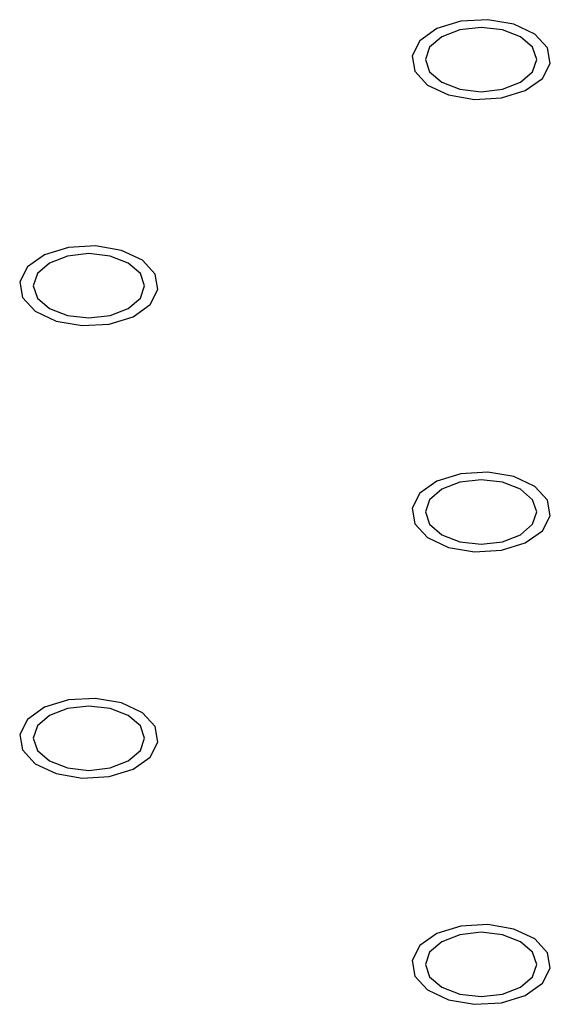
# Model space of a CAD drawing. Units: millimetres. Extents: x 5 to 289, y 4 to 204.
# Drawn here: x 196 to 199, y 162 to 169 of the extents above; entities that cross this region are included whole.
import ezdxf

# ---------------------------------------------------------------- set-up
doc = ezdxf.new("R2010")
doc.units = ezdxf.units.MM

msp = doc.modelspace()

# ---------------------------------------------------------------- linework, layer by layer
at = {"color": 7, "linetype": 'Continuous', "flags": 128}
for points in [[(199.2609, 168.308), (199.3159, 168.4135), (199.2967, 168.5231), (199.2064, 168.6202), (199.0586, 168.6899), (198.8758, 168.7217), (198.6858, 168.7106), (198.5177, 168.6585), (198.3969, 168.5731), (198.3419, 168.4676), (198.361, 168.358), (198.4514, 168.2609), (198.5992, 168.1912), (198.782, 168.1594), (198.9719, 168.1705), (199.1401, 168.2226), (199.2609, 168.308)], [(199.2609, 168.308), (199.3159, 168.4135), (199.2967, 168.5231), (199.2064, 168.6202), (199.0586, 168.6899), (198.8758, 168.7217), (198.6858, 168.7106), (198.5177, 168.6585), (198.3969, 168.5731), (198.3419, 168.4676), (198.361, 168.358), (198.4514, 168.2609), (198.5992, 168.1912), (198.782, 168.1594), (198.9719, 168.1705), (199.1401, 168.2226), (199.2609, 168.308)], [(199.2609, 168.308), (199.3159, 168.4135), (199.2967, 168.5231), (199.2064, 168.6202), (199.0586, 168.6899), (198.8758, 168.7217), (198.6858, 168.7106), (198.5177, 168.6585), (198.3969, 168.5731), (198.3419, 168.4676), (198.361, 168.358), (198.4514, 168.2609), (198.5992, 168.1912), (198.782, 168.1594), (198.9719, 168.1705), (199.1401, 168.2226), (199.2609, 168.308)], [(199.2609, 168.308), (199.3159, 168.4135), (199.2967, 168.5231), (199.2064, 168.6202), (199.0586, 168.6899), (198.8758, 168.7217), (198.6858, 168.7106), (198.5177, 168.6585), (198.3969, 168.5731), (198.3419, 168.4676), (198.361, 168.358), (198.4514, 168.2609), (198.5992, 168.1912), (198.782, 168.1594), (198.9719, 168.1705), (199.1401, 168.2226), (199.2609, 168.308)], [(199.2609, 168.308), (199.3159, 168.4135), (199.2967, 168.5231), (199.2064, 168.6202), (199.0586, 168.6899), (198.8758, 168.7217), (198.6858, 168.7106), (198.5177, 168.6585), (198.3969, 168.5731), (198.3419, 168.4676), (198.361, 168.358), (198.4514, 168.2609), (198.5992, 168.1912), (198.782, 168.1594), (198.9719, 168.1705), (199.1401, 168.2226), (199.2609, 168.308)], [(199.2609, 168.308), (199.3159, 168.4135), (199.2967, 168.5231), (199.2064, 168.6202), (199.0586, 168.6899), (198.8758, 168.7217), (198.6858, 168.7106), (198.5177, 168.6585), (198.3969, 168.5731), (198.3419, 168.4676), (198.361, 168.358), (198.4514, 168.2609), (198.5992, 168.1912), (198.782, 168.1594), (198.9719, 168.1705), (199.1401, 168.2226), (199.2609, 168.308)], [(199.2609, 168.308), (199.3159, 168.4135), (199.2967, 168.5231), (199.2064, 168.6202), (199.0586, 168.6899), (198.8758, 168.7217), (198.6858, 168.7106), (198.5177, 168.6585), (198.3969, 168.5731), (198.3419, 168.4676), (198.361, 168.358), (198.4514, 168.2609), (198.5992, 168.1912), (198.782, 168.1594), (198.9719, 168.1705), (199.1401, 168.2226), (199.2609, 168.308)], [(199.2609, 168.308), (199.3159, 168.4135), (199.2967, 168.5231), (199.2064, 168.6202), (199.0586, 168.6899), (198.8758, 168.7217), (198.6858, 168.7106), (198.5177, 168.6585), (198.3969, 168.5731), (198.3419, 168.4676), (198.361, 168.358), (198.4514, 168.2609), (198.5992, 168.1912), (198.782, 168.1594), (198.9719, 168.1705), (199.1401, 168.2226), (199.2609, 168.308)], [(199.2609, 168.308), (199.3159, 168.4135), (199.2967, 168.5231), (199.2064, 168.6202), (199.0586, 168.6899), (198.8758, 168.7217), (198.6858, 168.7106), (198.5177, 168.6585), (198.3969, 168.5731), (198.3419, 168.4676), (198.361, 168.358), (198.4514, 168.2609), (198.5992, 168.1912), (198.782, 168.1594), (198.9719, 168.1705), (199.1401, 168.2226), (199.2609, 168.308)], [(199.2609, 168.308), (199.3159, 168.4135), (199.2967, 168.5231), (199.2064, 168.6202), (199.0586, 168.6899), (198.8758, 168.7217), (198.6858, 168.7106), (198.5177, 168.6585), (198.3969, 168.5731), (198.3419, 168.4676), (198.361, 168.358), (198.4514, 168.2609), (198.5992, 168.1912), (198.782, 168.1594), (198.9719, 168.1705), (199.1401, 168.2226), (199.2609, 168.308)], [(199.2609, 168.308), (199.3159, 168.4135), (199.2967, 168.5231), (199.2064, 168.6202), (199.0586, 168.6899), (198.8758, 168.7217), (198.6858, 168.7106), (198.5177, 168.6585), (198.3969, 168.5731), (198.3419, 168.4676), (198.361, 168.358), (198.4514, 168.2609), (198.5992, 168.1912), (198.782, 168.1594), (198.9719, 168.1705), (199.1401, 168.2226), (199.2609, 168.308)], [(199.2609, 168.308), (199.3159, 168.4135), (199.2967, 168.5231), (199.2064, 168.6202), (199.0586, 168.6899), (198.8758, 168.7217), (198.6858, 168.7106), (198.5177, 168.6585), (198.3969, 168.5731), (198.3419, 168.4676), (198.361, 168.358), (198.4514, 168.2609), (198.5992, 168.1912), (198.782, 168.1594), (198.9719, 168.1705), (199.1401, 168.2226), (199.2609, 168.308)], [(199.2609, 168.308), (199.3159, 168.4135), (199.2967, 168.5231), (199.2064, 168.6202), (199.0586, 168.6899), (198.8758, 168.7217), (198.6858, 168.7106), (198.5177, 168.6585), (198.3969, 168.5731), (198.3419, 168.4676), (198.361, 168.358), (198.4514, 168.2609), (198.5992, 168.1912), (198.782, 168.1594), (198.9719, 168.1705), (199.1401, 168.2226), (199.2609, 168.308)], [(199.2609, 168.308), (199.3159, 168.4135), (199.2967, 168.5231), (199.2064, 168.6202), (199.0586, 168.6899), (198.8758, 168.7217), (198.6858, 168.7106), (198.5177, 168.6585), (198.3969, 168.5731), (198.3419, 168.4676), (198.361, 168.358), (198.4514, 168.2609), (198.5992, 168.1912), (198.782, 168.1594), (198.9719, 168.1705), (199.1401, 168.2226), (199.2609, 168.308)], [(199.2609, 168.308), (199.3159, 168.4135), (199.2967, 168.5231), (199.2064, 168.6202), (199.0586, 168.6899), (198.8758, 168.7217), (198.6858, 168.7106), (198.5177, 168.6585), (198.3969, 168.5731), (198.3419, 168.4676), (198.361, 168.358), (198.4514, 168.2609), (198.5992, 168.1912), (198.782, 168.1594), (198.9719, 168.1705), (199.1401, 168.2226), (199.2609, 168.308)], [(199.2609, 168.308), (199.3159, 168.4135), (199.2967, 168.5231), (199.2064, 168.6202), (199.0586, 168.6899), (198.8758, 168.7217), (198.6858, 168.7106), (198.5177, 168.6585), (198.3969, 168.5731), (198.3419, 168.4676), (198.361, 168.358), (198.4514, 168.2609), (198.5992, 168.1912), (198.782, 168.1594), (198.9719, 168.1705), (199.1401, 168.2226), (199.2609, 168.308)], [(196.4977, 166.7128), (196.5527, 166.8183), (196.5336, 166.928), (196.4432, 167.0251), (196.2954, 167.0948), (196.1126, 167.1265), (195.9227, 167.1155), (195.7545, 167.0633), (195.6338, 166.978), (195.5788, 166.8725), (195.5979, 166.7628), (195.6882, 166.6658), (195.836, 166.596), (196.0188, 166.5643), (196.2088, 166.5753), (196.3769, 166.6275), (196.4977, 166.7128)], [(196.4977, 166.7128), (196.5527, 166.8183), (196.5336, 166.928), (196.4432, 167.0251), (196.2954, 167.0948), (196.1126, 167.1265), (195.9227, 167.1155), (195.7545, 167.0633), (195.6338, 166.978), (195.5788, 166.8725), (195.5979, 166.7628), (195.6882, 166.6658), (195.836, 166.596), (196.0188, 166.5643), (196.2088, 166.5753), (196.3769, 166.6275), (196.4977, 166.7128)], [(196.4977, 166.7128), (196.5527, 166.8183), (196.5336, 166.928), (196.4432, 167.0251), (196.2954, 167.0948), (196.1126, 167.1265), (195.9227, 167.1155), (195.7545, 167.0633), (195.6338, 166.978), (195.5788, 166.8725), (195.5979, 166.7628), (195.6882, 166.6658), (195.836, 166.596), (196.0188, 166.5643), (196.2088, 166.5753), (196.3769, 166.6275), (196.4977, 166.7128)], [(196.4977, 166.7128), (196.5527, 166.8183), (196.5336, 166.928), (196.4432, 167.0251), (196.2954, 167.0948), (196.1126, 167.1265), (195.9227, 167.1155), (195.7545, 167.0633), (195.6338, 166.978), (195.5788, 166.8725), (195.5979, 166.7628), (195.6882, 166.6658), (195.836, 166.596), (196.0188, 166.5643), (196.2088, 166.5753), (196.3769, 166.6275), (196.4977, 166.7128)], [(196.4977, 166.7128), (196.5527, 166.8183), (196.5336, 166.928), (196.4432, 167.0251), (196.2954, 167.0948), (196.1126, 167.1265), (195.9227, 167.1155), (195.7545, 167.0633), (195.6338, 166.978), (195.5788, 166.8725), (195.5979, 166.7628), (195.6882, 166.6658), (195.836, 166.596), (196.0188, 166.5643), (196.2088, 166.5753), (196.3769, 166.6275), (196.4977, 166.7128)], [(196.4977, 166.7128), (196.5527, 166.8183), (196.5336, 166.928), (196.4432, 167.0251), (196.2954, 167.0948), (196.1126, 167.1265), (195.9227, 167.1155), (195.7545, 167.0633), (195.6338, 166.978), (195.5788, 166.8725), (195.5979, 166.7628), (195.6882, 166.6658), (195.836, 166.596), (196.0188, 166.5643), (196.2088, 166.5753), (196.3769, 166.6275), (196.4977, 166.7128)], [(196.4977, 166.7128), (196.5527, 166.8183), (196.5336, 166.928), (196.4432, 167.0251), (196.2954, 167.0948), (196.1126, 167.1265), (195.9227, 167.1155), (195.7545, 167.0633), (195.6338, 166.978), (195.5788, 166.8725), (195.5979, 166.7628), (195.6882, 166.6658), (195.836, 166.596), (196.0188, 166.5643), (196.2088, 166.5753), (196.3769, 166.6275), (196.4977, 166.7128)], [(196.4977, 166.7128), (196.5527, 166.8183), (196.5336, 166.928), (196.4432, 167.0251), (196.2954, 167.0948), (196.1126, 167.1265), (195.9227, 167.1155), (195.7545, 167.0633), (195.6338, 166.978), (195.5788, 166.8725), (195.5979, 166.7628), (195.6882, 166.6658), (195.836, 166.596), (196.0188, 166.5643), (196.2088, 166.5753), (196.3769, 166.6275), (196.4977, 166.7128)], [(196.4977, 166.7128), (196.5527, 166.8183), (196.5336, 166.928), (196.4432, 167.0251), (196.2954, 167.0948), (196.1126, 167.1265), (195.9227, 167.1155), (195.7545, 167.0633), (195.6338, 166.978), (195.5788, 166.8725), (195.5979, 166.7628), (195.6882, 166.6658), (195.836, 166.596), (196.0188, 166.5643), (196.2088, 166.5753), (196.3769, 166.6275), (196.4977, 166.7128)], [(196.4977, 166.7128), (196.5527, 166.8183), (196.5336, 166.928), (196.4432, 167.0251), (196.2954, 167.0948), (196.1126, 167.1265), (195.9227, 167.1155), (195.7545, 167.0633), (195.6338, 166.978), (195.5788, 166.8725), (195.5979, 166.7628), (195.6882, 166.6658), (195.836, 166.596), (196.0188, 166.5643), (196.2088, 166.5753), (196.3769, 166.6275), (196.4977, 166.7128)], [(196.4977, 166.7128), (196.5527, 166.8183), (196.5336, 166.928), (196.4432, 167.0251), (196.2954, 167.0948), (196.1126, 167.1265), (195.9227, 167.1155), (195.7545, 167.0633), (195.6338, 166.978), (195.5788, 166.8725), (195.5979, 166.7628), (195.6882, 166.6658), (195.836, 166.596), (196.0188, 166.5643), (196.2088, 166.5753), (196.3769, 166.6275), (196.4977, 166.7128)], [(196.4977, 166.7128), (196.5527, 166.8183), (196.5336, 166.928), (196.4432, 167.0251), (196.2954, 167.0948), (196.1126, 167.1265), (195.9227, 167.1155), (195.7545, 167.0633), (195.6338, 166.978), (195.5788, 166.8725), (195.5979, 166.7628), (195.6882, 166.6658), (195.836, 166.596), (196.0188, 166.5643), (196.2088, 166.5753), (196.3769, 166.6275), (196.4977, 166.7128)], [(196.4977, 166.7128), (196.5527, 166.8183), (196.5336, 166.928), (196.4432, 167.0251), (196.2954, 167.0948), (196.1126, 167.1265), (195.9227, 167.1155), (195.7545, 167.0633), (195.6338, 166.978), (195.5788, 166.8725), (195.5979, 166.7628), (195.6882, 166.6658), (195.836, 166.596), (196.0188, 166.5643), (196.2088, 166.5753), (196.3769, 166.6275), (196.4977, 166.7128)], [(196.4977, 166.7128), (196.5527, 166.8183), (196.5336, 166.928), (196.4432, 167.0251), (196.2954, 167.0948), (196.1126, 167.1265), (195.9227, 167.1155), (195.7545, 167.0633), (195.6338, 166.978), (195.5788, 166.8725), (195.5979, 166.7628), (195.6882, 166.6658), (195.836, 166.596), (196.0188, 166.5643), (196.2088, 166.5753), (196.3769, 166.6275), (196.4977, 166.7128)], [(196.4977, 166.7128), (196.5527, 166.8183), (196.5336, 166.928), (196.4432, 167.0251), (196.2954, 167.0948), (196.1126, 167.1265), (195.9227, 167.1155), (195.7545, 167.0633), (195.6338, 166.978), (195.5788, 166.8725), (195.5979, 166.7628), (195.6882, 166.6658), (195.836, 166.596), (196.0188, 166.5643), (196.2088, 166.5753), (196.3769, 166.6275), (196.4977, 166.7128)], [(196.4977, 166.7128), (196.5527, 166.8183), (196.5336, 166.928), (196.4432, 167.0251), (196.2954, 167.0948), (196.1126, 167.1265), (195.9227, 167.1155), (195.7545, 167.0633), (195.6338, 166.978), (195.5788, 166.8725), (195.5979, 166.7628), (195.6882, 166.6658), (195.836, 166.596), (196.0188, 166.5643), (196.2088, 166.5753), (196.3769, 166.6275), (196.4977, 166.7128)], [(196.4977, 166.7128), (196.5527, 166.8183), (196.5336, 166.928), (196.4432, 167.0251), (196.2954, 167.0948), (196.1126, 167.1265), (195.9227, 167.1155), (195.7545, 167.0633), (195.6338, 166.978), (195.5788, 166.8725), (195.5979, 166.7628), (195.6882, 166.6658), (195.836, 166.596), (196.0188, 166.5643), (196.2088, 166.5753), (196.3769, 166.6275), (196.4977, 166.7128)], [(196.4977, 166.7128), (196.5527, 166.8183), (196.5336, 166.928), (196.4432, 167.0251), (196.2954, 167.0948), (196.1126, 167.1265), (195.9227, 167.1155), (195.7545, 167.0633), (195.6338, 166.978), (195.5788, 166.8725), (195.5979, 166.7628), (195.6882, 166.6658), (195.836, 166.596), (196.0188, 166.5643), (196.2088, 166.5753), (196.3769, 166.6275), (196.4977, 166.7128)], [(199.2609, 165.1177), (199.3159, 165.2232), (199.2967, 165.3328), (199.2064, 165.4299), (199.0586, 165.4996), (198.8758, 165.5314), (198.6858, 165.5204), (198.5177, 165.4682), (198.3969, 165.3829), (198.3419, 165.2773), (198.361, 165.1677), (198.4514, 165.0706), (198.5992, 165.0009), (198.782, 164.9691), (198.9719, 164.9802), (199.1401, 165.0323), (199.2609, 165.1177)], [(199.2609, 165.1177), (199.3159, 165.2232), (199.2967, 165.3328), (199.2064, 165.4299), (199.0586, 165.4996), (198.8758, 165.5314), (198.6858, 165.5204), (198.5177, 165.4682), (198.3969, 165.3829), (198.3419, 165.2773), (198.361, 165.1677), (198.4514, 165.0706), (198.5992, 165.0009), (198.782, 164.9691), (198.9719, 164.9802), (199.1401, 165.0323), (199.2609, 165.1177)], [(199.2609, 165.1177), (199.3159, 165.2232), (199.2967, 165.3328), (199.2064, 165.4299), (199.0586, 165.4996), (198.8758, 165.5314), (198.6858, 165.5204), (198.5177, 165.4682), (198.3969, 165.3829), (198.3419, 165.2773), (198.361, 165.1677), (198.4514, 165.0706), (198.5992, 165.0009), (198.782, 164.9691), (198.9719, 164.9802), (199.1401, 165.0323), (199.2609, 165.1177)], [(199.2609, 165.1177), (199.3159, 165.2232), (199.2967, 165.3328), (199.2064, 165.4299), (199.0586, 165.4996), (198.8758, 165.5314), (198.6858, 165.5204), (198.5177, 165.4682), (198.3969, 165.3829), (198.3419, 165.2773), (198.361, 165.1677), (198.4514, 165.0706), (198.5992, 165.0009), (198.782, 164.9691), (198.9719, 164.9802), (199.1401, 165.0323), (199.2609, 165.1177)], [(199.2609, 165.1177), (199.3159, 165.2232), (199.2967, 165.3328), (199.2064, 165.4299), (199.0586, 165.4996), (198.8758, 165.5314), (198.6858, 165.5204), (198.5177, 165.4682), (198.3969, 165.3829), (198.3419, 165.2773), (198.361, 165.1677), (198.4514, 165.0706), (198.5992, 165.0009), (198.782, 164.9691), (198.9719, 164.9802), (199.1401, 165.0323), (199.2609, 165.1177)], [(199.2609, 165.1177), (199.3159, 165.2232), (199.2967, 165.3328), (199.2064, 165.4299), (199.0586, 165.4996), (198.8758, 165.5314), (198.6858, 165.5204), (198.5177, 165.4682), (198.3969, 165.3829), (198.3419, 165.2773), (198.361, 165.1677), (198.4514, 165.0706), (198.5992, 165.0009), (198.782, 164.9691), (198.9719, 164.9802), (199.1401, 165.0323), (199.2609, 165.1177)], [(199.2609, 165.1177), (199.3159, 165.2232), (199.2967, 165.3328), (199.2064, 165.4299), (199.0586, 165.4996), (198.8758, 165.5314), (198.6858, 165.5204), (198.5177, 165.4682), (198.3969, 165.3829), (198.3419, 165.2773), (198.361, 165.1677), (198.4514, 165.0706), (198.5992, 165.0009), (198.782, 164.9691), (198.9719, 164.9802), (199.1401, 165.0323), (199.2609, 165.1177)], [(199.2609, 165.1177), (199.3159, 165.2232), (199.2967, 165.3328), (199.2064, 165.4299), (199.0586, 165.4996), (198.8758, 165.5314), (198.6858, 165.5204), (198.5177, 165.4682), (198.3969, 165.3829), (198.3419, 165.2773), (198.361, 165.1677), (198.4514, 165.0706), (198.5992, 165.0009), (198.782, 164.9691), (198.9719, 164.9802), (199.1401, 165.0323), (199.2609, 165.1177)], [(199.2609, 165.1177), (199.3159, 165.2232), (199.2967, 165.3328), (199.2064, 165.4299), (199.0586, 165.4996), (198.8758, 165.5314), (198.6858, 165.5204), (198.5177, 165.4682), (198.3969, 165.3829), (198.3419, 165.2773), (198.361, 165.1677), (198.4514, 165.0706), (198.5992, 165.0009), (198.782, 164.9691), (198.9719, 164.9802), (199.1401, 165.0323), (199.2609, 165.1177)], [(199.2609, 165.1177), (199.3159, 165.2232), (199.2967, 165.3328), (199.2064, 165.4299), (199.0586, 165.4996), (198.8758, 165.5314), (198.6858, 165.5204), (198.5177, 165.4682), (198.3969, 165.3829), (198.3419, 165.2773), (198.361, 165.1677), (198.4514, 165.0706), (198.5992, 165.0009), (198.782, 164.9691), (198.9719, 164.9802), (199.1401, 165.0323), (199.2609, 165.1177)], [(199.2609, 165.1177), (199.3159, 165.2232), (199.2967, 165.3328), (199.2064, 165.4299), (199.0586, 165.4996), (198.8758, 165.5314), (198.6858, 165.5204), (198.5177, 165.4682), (198.3969, 165.3829), (198.3419, 165.2773), (198.361, 165.1677), (198.4514, 165.0706), (198.5992, 165.0009), (198.782, 164.9691), (198.9719, 164.9802), (199.1401, 165.0323), (199.2609, 165.1177)], [(199.2609, 165.1177), (199.3159, 165.2232), (199.2967, 165.3328), (199.2064, 165.4299), (199.0586, 165.4996), (198.8758, 165.5314), (198.6858, 165.5204), (198.5177, 165.4682), (198.3969, 165.3829), (198.3419, 165.2773), (198.361, 165.1677), (198.4514, 165.0706), (198.5992, 165.0009), (198.782, 164.9691), (198.9719, 164.9802), (199.1401, 165.0323), (199.2609, 165.1177)], [(199.2609, 165.1177), (199.3159, 165.2232), (199.2967, 165.3328), (199.2064, 165.4299), (199.0586, 165.4996), (198.8758, 165.5314), (198.6858, 165.5204), (198.5177, 165.4682), (198.3969, 165.3829), (198.3419, 165.2773), (198.361, 165.1677), (198.4514, 165.0706), (198.5992, 165.0009), (198.782, 164.9691), (198.9719, 164.9802), (199.1401, 165.0323), (199.2609, 165.1177)], [(199.2609, 165.1177), (199.3159, 165.2232), (199.2967, 165.3328), (199.2064, 165.4299), (199.0586, 165.4996), (198.8758, 165.5314), (198.6858, 165.5204), (198.5177, 165.4682), (198.3969, 165.3829), (198.3419, 165.2773), (198.361, 165.1677), (198.4514, 165.0706), (198.5992, 165.0009), (198.782, 164.9691), (198.9719, 164.9802), (199.1401, 165.0323), (199.2609, 165.1177)], [(199.2609, 165.1177), (199.3159, 165.2232), (199.2967, 165.3328), (199.2064, 165.4299), (199.0586, 165.4996), (198.8758, 165.5314), (198.6858, 165.5204), (198.5177, 165.4682), (198.3969, 165.3829), (198.3419, 165.2773), (198.361, 165.1677), (198.4514, 165.0706), (198.5992, 165.0009), (198.782, 164.9691), (198.9719, 164.9802), (199.1401, 165.0323), (199.2609, 165.1177)], [(199.2609, 165.1177), (199.3159, 165.2232), (199.2967, 165.3328), (199.2064, 165.4299), (199.0586, 165.4996), (198.8758, 165.5314), (198.6858, 165.5204), (198.5177, 165.4682), (198.3969, 165.3829), (198.3419, 165.2773), (198.361, 165.1677), (198.4514, 165.0706), (198.5992, 165.0009), (198.782, 164.9691), (198.9719, 164.9802), (199.1401, 165.0323), (199.2609, 165.1177)], [(199.2609, 165.1177), (199.3159, 165.2232), (199.2967, 165.3328), (199.2064, 165.4299), (199.0586, 165.4996), (198.8758, 165.5314), (198.6858, 165.5204), (198.5177, 165.4682), (198.3969, 165.3829), (198.3419, 165.2773), (198.361, 165.1677), (198.4514, 165.0706), (198.5992, 165.0009), (198.782, 164.9691), (198.9719, 164.9802), (199.1401, 165.0323), (199.2609, 165.1177)], [(199.2609, 165.1177), (199.3159, 165.2232), (199.2967, 165.3328), (199.2064, 165.4299), (199.0586, 165.4996), (198.8758, 165.5314), (198.6858, 165.5204), (198.5177, 165.4682), (198.3969, 165.3829), (198.3419, 165.2773), (198.361, 165.1677), (198.4514, 165.0706), (198.5992, 165.0009), (198.782, 164.9691), (198.9719, 164.9802), (199.1401, 165.0323), (199.2609, 165.1177)], [(199.2609, 165.1177), (199.3159, 165.2232), (199.2967, 165.3328), (199.2064, 165.4299), (199.0586, 165.4996), (198.8758, 165.5314), (198.6858, 165.5204), (198.5177, 165.4682), (198.3969, 165.3829), (198.3419, 165.2773), (198.361, 165.1677), (198.4514, 165.0706), (198.5992, 165.0009), (198.782, 164.9691), (198.9719, 164.9802), (199.1401, 165.0323), (199.2609, 165.1177)], [(199.2609, 165.1177), (199.3159, 165.2232), (199.2967, 165.3328), (199.2064, 165.4299), (199.0586, 165.4996), (198.8758, 165.5314), (198.6858, 165.5204), (198.5177, 165.4682), (198.3969, 165.3829), (198.3419, 165.2773), (198.361, 165.1677), (198.4514, 165.0706), (198.5992, 165.0009), (198.782, 164.9691), (198.9719, 164.9802), (199.1401, 165.0323), (199.2609, 165.1177)], [(199.2609, 165.1177), (199.3159, 165.2232), (199.2967, 165.3328), (199.2064, 165.4299), (199.0586, 165.4996), (198.8758, 165.5314), (198.6858, 165.5204), (198.5177, 165.4682), (198.3969, 165.3829), (198.3419, 165.2773), (198.361, 165.1677), (198.4514, 165.0706), (198.5992, 165.0009), (198.782, 164.9691), (198.9719, 164.9802), (199.1401, 165.0323), (199.2609, 165.1177)], [(199.2609, 165.1177), (199.3159, 165.2232), (199.2967, 165.3328), (199.2064, 165.4299), (199.0586, 165.4996), (198.8758, 165.5314), (198.6858, 165.5204), (198.5177, 165.4682), (198.3969, 165.3829), (198.3419, 165.2773), (198.361, 165.1677), (198.4514, 165.0706), (198.5992, 165.0009), (198.782, 164.9691), (198.9719, 164.9802), (199.1401, 165.0323), (199.2609, 165.1177)], [(199.2609, 165.1177), (199.3159, 165.2232), (199.2967, 165.3328), (199.2064, 165.4299), (199.0586, 165.4996), (198.8758, 165.5314), (198.6858, 165.5204), (198.5177, 165.4682), (198.3969, 165.3829), (198.3419, 165.2773), (198.361, 165.1677), (198.4514, 165.0706), (198.5992, 165.0009), (198.782, 164.9691), (198.9719, 164.9802), (199.1401, 165.0323), (199.2609, 165.1177)], [(199.2609, 165.1177), (199.3159, 165.2232), (199.2967, 165.3328), (199.2064, 165.4299), (199.0586, 165.4996), (198.8758, 165.5314), (198.6858, 165.5204), (198.5177, 165.4682), (198.3969, 165.3829), (198.3419, 165.2773), (198.361, 165.1677), (198.4514, 165.0706), (198.5992, 165.0009), (198.782, 164.9691), (198.9719, 164.9802), (199.1401, 165.0323), (199.2609, 165.1177)], [(199.2609, 165.1177), (199.3159, 165.2232), (199.2967, 165.3328), (199.2064, 165.4299), (199.0586, 165.4996), (198.8758, 165.5314), (198.6858, 165.5204), (198.5177, 165.4682), (198.3969, 165.3829), (198.3419, 165.2773), (198.361, 165.1677), (198.4514, 165.0706), (198.5992, 165.0009), (198.782, 164.9691), (198.9719, 164.9802), (199.1401, 165.0323), (199.2609, 165.1177)], [(199.2609, 165.1177), (199.3159, 165.2232), (199.2967, 165.3328), (199.2064, 165.4299), (199.0586, 165.4996), (198.8758, 165.5314), (198.6858, 165.5204), (198.5177, 165.4682), (198.3969, 165.3829), (198.3419, 165.2773), (198.361, 165.1677), (198.4514, 165.0706), (198.5992, 165.0009), (198.782, 164.9691), (198.9719, 164.9802), (199.1401, 165.0323), (199.2609, 165.1177)], [(199.2609, 165.1177), (199.3159, 165.2232), (199.2967, 165.3328), (199.2064, 165.4299), (199.0586, 165.4996), (198.8758, 165.5314), (198.6858, 165.5204), (198.5177, 165.4682), (198.3969, 165.3829), (198.3419, 165.2773), (198.361, 165.1677), (198.4514, 165.0706), (198.5992, 165.0009), (198.782, 164.9691), (198.9719, 164.9802), (199.1401, 165.0323), (199.2609, 165.1177)], [(196.4977, 163.5225), (196.5527, 163.6281), (196.5336, 163.7377), (196.4432, 163.8348), (196.2954, 163.9045), (196.1126, 163.9363), (195.9227, 163.9252), (195.7545, 163.8731), (195.6338, 163.7877), (195.5788, 163.6822), (195.5979, 163.5726), (195.6882, 163.4755), (195.836, 163.4058), (196.0188, 163.374), (196.2088, 163.385), (196.3769, 163.4372), (196.4977, 163.5225)], [(196.4977, 163.5225), (196.5527, 163.6281), (196.5336, 163.7377), (196.4432, 163.8348), (196.2954, 163.9045), (196.1126, 163.9363), (195.9227, 163.9252), (195.7545, 163.8731), (195.6338, 163.7877), (195.5788, 163.6822), (195.5979, 163.5726), (195.6882, 163.4755), (195.836, 163.4058), (196.0188, 163.374), (196.2088, 163.385), (196.3769, 163.4372), (196.4977, 163.5225)], [(196.4977, 163.5225), (196.5527, 163.6281), (196.5336, 163.7377), (196.4432, 163.8348), (196.2954, 163.9045), (196.1126, 163.9363), (195.9227, 163.9252), (195.7545, 163.8731), (195.6338, 163.7877), (195.5788, 163.6822), (195.5979, 163.5726), (195.6882, 163.4755), (195.836, 163.4058), (196.0188, 163.374), (196.2088, 163.385), (196.3769, 163.4372), (196.4977, 163.5225)], [(196.4977, 163.5225), (196.5527, 163.6281), (196.5336, 163.7377), (196.4432, 163.8348), (196.2954, 163.9045), (196.1126, 163.9363), (195.9227, 163.9252), (195.7545, 163.8731), (195.6338, 163.7877), (195.5788, 163.6822), (195.5979, 163.5726), (195.6882, 163.4755), (195.836, 163.4058), (196.0188, 163.374), (196.2088, 163.385), (196.3769, 163.4372), (196.4977, 163.5225)], [(196.4977, 163.5225), (196.5527, 163.6281), (196.5336, 163.7377), (196.4432, 163.8348), (196.2954, 163.9045), (196.1126, 163.9363), (195.9227, 163.9252), (195.7545, 163.8731), (195.6338, 163.7877), (195.5788, 163.6822), (195.5979, 163.5726), (195.6882, 163.4755), (195.836, 163.4058), (196.0188, 163.374), (196.2088, 163.385), (196.3769, 163.4372), (196.4977, 163.5225)], [(196.4977, 163.5225), (196.5527, 163.6281), (196.5336, 163.7377), (196.4432, 163.8348), (196.2954, 163.9045), (196.1126, 163.9363), (195.9227, 163.9252), (195.7545, 163.8731), (195.6338, 163.7877), (195.5788, 163.6822), (195.5979, 163.5726), (195.6882, 163.4755), (195.836, 163.4058), (196.0188, 163.374), (196.2088, 163.385), (196.3769, 163.4372), (196.4977, 163.5225)], [(196.4977, 163.5225), (196.5527, 163.6281), (196.5336, 163.7377), (196.4432, 163.8348), (196.2954, 163.9045), (196.1126, 163.9363), (195.9227, 163.9252), (195.7545, 163.8731), (195.6338, 163.7877), (195.5788, 163.6822), (195.5979, 163.5726), (195.6882, 163.4755), (195.836, 163.4058), (196.0188, 163.374), (196.2088, 163.385), (196.3769, 163.4372), (196.4977, 163.5225)], [(196.4977, 163.5225), (196.5527, 163.6281), (196.5336, 163.7377), (196.4432, 163.8348), (196.2954, 163.9045), (196.1126, 163.9363), (195.9227, 163.9252), (195.7545, 163.8731), (195.6338, 163.7877), (195.5788, 163.6822), (195.5979, 163.5726), (195.6882, 163.4755), (195.836, 163.4058), (196.0188, 163.374), (196.2088, 163.385), (196.3769, 163.4372), (196.4977, 163.5225)], [(196.4977, 163.5225), (196.5527, 163.6281), (196.5336, 163.7377), (196.4432, 163.8348), (196.2954, 163.9045), (196.1126, 163.9363), (195.9227, 163.9252), (195.7545, 163.8731), (195.6338, 163.7877), (195.5788, 163.6822), (195.5979, 163.5726), (195.6882, 163.4755), (195.836, 163.4058), (196.0188, 163.374), (196.2088, 163.385), (196.3769, 163.4372), (196.4977, 163.5225)], [(196.4977, 163.5225), (196.5527, 163.6281), (196.5336, 163.7377), (196.4432, 163.8348), (196.2954, 163.9045), (196.1126, 163.9363), (195.9227, 163.9252), (195.7545, 163.8731), (195.6338, 163.7877), (195.5788, 163.6822), (195.5979, 163.5726), (195.6882, 163.4755), (195.836, 163.4058), (196.0188, 163.374), (196.2088, 163.385), (196.3769, 163.4372), (196.4977, 163.5225)], [(196.4977, 163.5225), (196.5527, 163.6281), (196.5336, 163.7377), (196.4432, 163.8348), (196.2954, 163.9045), (196.1126, 163.9363), (195.9227, 163.9252), (195.7545, 163.8731), (195.6338, 163.7877), (195.5788, 163.6822), (195.5979, 163.5726), (195.6882, 163.4755), (195.836, 163.4058), (196.0188, 163.374), (196.2088, 163.385), (196.3769, 163.4372), (196.4977, 163.5225)], [(196.4977, 163.5225), (196.5527, 163.6281), (196.5336, 163.7377), (196.4432, 163.8348), (196.2954, 163.9045), (196.1126, 163.9363), (195.9227, 163.9252), (195.7545, 163.8731), (195.6338, 163.7877), (195.5788, 163.6822), (195.5979, 163.5726), (195.6882, 163.4755), (195.836, 163.4058), (196.0188, 163.374), (196.2088, 163.385), (196.3769, 163.4372), (196.4977, 163.5225)], [(196.4977, 163.5225), (196.5527, 163.6281), (196.5336, 163.7377), (196.4432, 163.8348), (196.2954, 163.9045), (196.1126, 163.9363), (195.9227, 163.9252), (195.7545, 163.8731), (195.6338, 163.7877), (195.5788, 163.6822), (195.5979, 163.5726), (195.6882, 163.4755), (195.836, 163.4058), (196.0188, 163.374), (196.2088, 163.385), (196.3769, 163.4372), (196.4977, 163.5225)], [(196.4977, 163.5225), (196.5527, 163.6281), (196.5336, 163.7377), (196.4432, 163.8348), (196.2954, 163.9045), (196.1126, 163.9363), (195.9227, 163.9252), (195.7545, 163.8731), (195.6338, 163.7877), (195.5788, 163.6822), (195.5979, 163.5726), (195.6882, 163.4755), (195.836, 163.4058), (196.0188, 163.374), (196.2088, 163.385), (196.3769, 163.4372), (196.4977, 163.5225)], [(196.4977, 163.5225), (196.5527, 163.6281), (196.5336, 163.7377), (196.4432, 163.8348), (196.2954, 163.9045), (196.1126, 163.9363), (195.9227, 163.9252), (195.7545, 163.8731), (195.6338, 163.7877), (195.5788, 163.6822), (195.5979, 163.5726), (195.6882, 163.4755), (195.836, 163.4058), (196.0188, 163.374), (196.2088, 163.385), (196.3769, 163.4372), (196.4977, 163.5225)], [(196.4977, 163.5225), (196.5527, 163.6281), (196.5336, 163.7377), (196.4432, 163.8348), (196.2954, 163.9045), (196.1126, 163.9363), (195.9227, 163.9252), (195.7545, 163.8731), (195.6338, 163.7877), (195.5788, 163.6822), (195.5979, 163.5726), (195.6882, 163.4755), (195.836, 163.4058), (196.0188, 163.374), (196.2088, 163.385), (196.3769, 163.4372), (196.4977, 163.5225)], [(196.4977, 163.5225), (196.5527, 163.6281), (196.5336, 163.7377), (196.4432, 163.8348), (196.2954, 163.9045), (196.1126, 163.9363), (195.9227, 163.9252), (195.7545, 163.8731), (195.6338, 163.7877), (195.5788, 163.6822), (195.5979, 163.5726), (195.6882, 163.4755), (195.836, 163.4058), (196.0188, 163.374), (196.2088, 163.385), (196.3769, 163.4372), (196.4977, 163.5225)], [(196.4977, 163.5225), (196.5527, 163.6281), (196.5336, 163.7377), (196.4432, 163.8348), (196.2954, 163.9045), (196.1126, 163.9363), (195.9227, 163.9252), (195.7545, 163.8731), (195.6338, 163.7877), (195.5788, 163.6822), (195.5979, 163.5726), (195.6882, 163.4755), (195.836, 163.4058), (196.0188, 163.374), (196.2088, 163.385), (196.3769, 163.4372), (196.4977, 163.5225)], [(196.4977, 163.5225), (196.5527, 163.6281), (196.5336, 163.7377), (196.4432, 163.8348), (196.2954, 163.9045), (196.1126, 163.9363), (195.9227, 163.9252), (195.7545, 163.8731), (195.6338, 163.7877), (195.5788, 163.6822), (195.5979, 163.5726), (195.6882, 163.4755), (195.836, 163.4058), (196.0188, 163.374), (196.2088, 163.385), (196.3769, 163.4372), (196.4977, 163.5225)], [(196.4977, 163.5225), (196.5527, 163.6281), (196.5336, 163.7377), (196.4432, 163.8348), (196.2954, 163.9045), (196.1126, 163.9363), (195.9227, 163.9252), (195.7545, 163.8731), (195.6338, 163.7877), (195.5788, 163.6822), (195.5979, 163.5726), (195.6882, 163.4755), (195.836, 163.4058), (196.0188, 163.374), (196.2088, 163.385), (196.3769, 163.4372), (196.4977, 163.5225)], [(196.4977, 163.5225), (196.5527, 163.6281), (196.5336, 163.7377), (196.4432, 163.8348), (196.2954, 163.9045), (196.1126, 163.9363), (195.9227, 163.9252), (195.7545, 163.8731), (195.6338, 163.7877), (195.5788, 163.6822), (195.5979, 163.5726), (195.6882, 163.4755), (195.836, 163.4058), (196.0188, 163.374), (196.2088, 163.385), (196.3769, 163.4372), (196.4977, 163.5225)], [(196.4977, 163.5225), (196.5527, 163.6281), (196.5336, 163.7377), (196.4432, 163.8348), (196.2954, 163.9045), (196.1126, 163.9363), (195.9227, 163.9252), (195.7545, 163.8731), (195.6338, 163.7877), (195.5788, 163.6822), (195.5979, 163.5726), (195.6882, 163.4755), (195.836, 163.4058), (196.0188, 163.374), (196.2088, 163.385), (196.3769, 163.4372), (196.4977, 163.5225)], [(196.4977, 163.5225), (196.5527, 163.6281), (196.5336, 163.7377), (196.4432, 163.8348), (196.2954, 163.9045), (196.1126, 163.9363), (195.9227, 163.9252), (195.7545, 163.8731), (195.6338, 163.7877), (195.5788, 163.6822), (195.5979, 163.5726), (195.6882, 163.4755), (195.836, 163.4058), (196.0188, 163.374), (196.2088, 163.385), (196.3769, 163.4372), (196.4977, 163.5225)], [(196.4977, 163.5225), (196.5527, 163.6281), (196.5336, 163.7377), (196.4432, 163.8348), (196.2954, 163.9045), (196.1126, 163.9363), (195.9227, 163.9252), (195.7545, 163.8731), (195.6338, 163.7877), (195.5788, 163.6822), (195.5979, 163.5726), (195.6882, 163.4755), (195.836, 163.4058), (196.0188, 163.374), (196.2088, 163.385), (196.3769, 163.4372), (196.4977, 163.5225)], [(199.2609, 161.9274), (199.3159, 162.0329), (199.2967, 162.1426), (199.2064, 162.2396), (199.0586, 162.3094), (198.8758, 162.3411), (198.6858, 162.3301), (198.5177, 162.2779), (198.3969, 162.1926), (198.3419, 162.0871), (198.361, 161.9774), (198.4514, 161.8804), (198.5992, 161.8106), (198.782, 161.7789), (198.9719, 161.7899), (199.1401, 161.8421), (199.2609, 161.9274)], [(199.2609, 161.9274), (199.3159, 162.0329), (199.2967, 162.1426), (199.2064, 162.2396), (199.0586, 162.3094), (198.8758, 162.3411), (198.6858, 162.3301), (198.5177, 162.2779), (198.3969, 162.1926), (198.3419, 162.0871), (198.361, 161.9774), (198.4514, 161.8804), (198.5992, 161.8106), (198.782, 161.7789), (198.9719, 161.7899), (199.1401, 161.8421), (199.2609, 161.9274)], [(199.2609, 161.9274), (199.3159, 162.0329), (199.2967, 162.1426), (199.2064, 162.2396), (199.0586, 162.3094), (198.8758, 162.3411), (198.6858, 162.3301), (198.5177, 162.2779), (198.3969, 162.1926), (198.3419, 162.0871), (198.361, 161.9774), (198.4514, 161.8804), (198.5992, 161.8106), (198.782, 161.7789), (198.9719, 161.7899), (199.1401, 161.8421), (199.2609, 161.9274)], [(199.2609, 161.9274), (199.3159, 162.0329), (199.2967, 162.1426), (199.2064, 162.2396), (199.0586, 162.3094), (198.8758, 162.3411), (198.6858, 162.3301), (198.5177, 162.2779), (198.3969, 162.1926), (198.3419, 162.0871), (198.361, 161.9774), (198.4514, 161.8804), (198.5992, 161.8106), (198.782, 161.7789), (198.9719, 161.7899), (199.1401, 161.8421), (199.2609, 161.9274)], [(199.2609, 161.9274), (199.3159, 162.0329), (199.2967, 162.1426), (199.2064, 162.2396), (199.0586, 162.3094), (198.8758, 162.3411), (198.6858, 162.3301), (198.5177, 162.2779), (198.3969, 162.1926), (198.3419, 162.0871), (198.361, 161.9774), (198.4514, 161.8804), (198.5992, 161.8106), (198.782, 161.7789), (198.9719, 161.7899), (199.1401, 161.8421), (199.2609, 161.9274)], [(199.2609, 161.9274), (199.3159, 162.0329), (199.2967, 162.1426), (199.2064, 162.2396), (199.0586, 162.3094), (198.8758, 162.3411), (198.6858, 162.3301), (198.5177, 162.2779), (198.3969, 162.1926), (198.3419, 162.0871), (198.361, 161.9774), (198.4514, 161.8804), (198.5992, 161.8106), (198.782, 161.7789), (198.9719, 161.7899), (199.1401, 161.8421), (199.2609, 161.9274)], [(199.2609, 161.9274), (199.3159, 162.0329), (199.2967, 162.1426), (199.2064, 162.2396), (199.0586, 162.3094), (198.8758, 162.3411), (198.6858, 162.3301), (198.5177, 162.2779), (198.3969, 162.1926), (198.3419, 162.0871), (198.361, 161.9774), (198.4514, 161.8804), (198.5992, 161.8106), (198.782, 161.7789), (198.9719, 161.7899), (199.1401, 161.8421), (199.2609, 161.9274)], [(199.2609, 161.9274), (199.3159, 162.0329), (199.2967, 162.1426), (199.2064, 162.2396), (199.0586, 162.3094), (198.8758, 162.3411), (198.6858, 162.3301), (198.5177, 162.2779), (198.3969, 162.1926), (198.3419, 162.0871), (198.361, 161.9774), (198.4514, 161.8804), (198.5992, 161.8106), (198.782, 161.7789), (198.9719, 161.7899), (199.1401, 161.8421), (199.2609, 161.9274)], [(199.2609, 161.9274), (199.3159, 162.0329), (199.2967, 162.1426), (199.2064, 162.2396), (199.0586, 162.3094), (198.8758, 162.3411), (198.6858, 162.3301), (198.5177, 162.2779), (198.3969, 162.1926), (198.3419, 162.0871), (198.361, 161.9774), (198.4514, 161.8804), (198.5992, 161.8106), (198.782, 161.7789), (198.9719, 161.7899), (199.1401, 161.8421), (199.2609, 161.9274)], [(199.2609, 161.9274), (199.3159, 162.0329), (199.2967, 162.1426), (199.2064, 162.2396), (199.0586, 162.3094), (198.8758, 162.3411), (198.6858, 162.3301), (198.5177, 162.2779), (198.3969, 162.1926), (198.3419, 162.0871), (198.361, 161.9774), (198.4514, 161.8804), (198.5992, 161.8106), (198.782, 161.7789), (198.9719, 161.7899), (199.1401, 161.8421), (199.2609, 161.9274)], [(199.2609, 161.9274), (199.3159, 162.0329), (199.2967, 162.1426), (199.2064, 162.2396), (199.0586, 162.3094), (198.8758, 162.3411), (198.6858, 162.3301), (198.5177, 162.2779), (198.3969, 162.1926), (198.3419, 162.0871), (198.361, 161.9774), (198.4514, 161.8804), (198.5992, 161.8106), (198.782, 161.7789), (198.9719, 161.7899), (199.1401, 161.8421), (199.2609, 161.9274)], [(199.2609, 161.9274), (199.3159, 162.0329), (199.2967, 162.1426), (199.2064, 162.2396), (199.0586, 162.3094), (198.8758, 162.3411), (198.6858, 162.3301), (198.5177, 162.2779), (198.3969, 162.1926), (198.3419, 162.0871), (198.361, 161.9774), (198.4514, 161.8804), (198.5992, 161.8106), (198.782, 161.7789), (198.9719, 161.7899), (199.1401, 161.8421), (199.2609, 161.9274)], [(199.2609, 161.9274), (199.3159, 162.0329), (199.2967, 162.1426), (199.2064, 162.2396), (199.0586, 162.3094), (198.8758, 162.3411), (198.6858, 162.3301), (198.5177, 162.2779), (198.3969, 162.1926), (198.3419, 162.0871), (198.361, 161.9774), (198.4514, 161.8804), (198.5992, 161.8106), (198.782, 161.7789), (198.9719, 161.7899), (199.1401, 161.8421), (199.2609, 161.9274)], [(199.2609, 161.9274), (199.3159, 162.0329), (199.2967, 162.1426), (199.2064, 162.2396), (199.0586, 162.3094), (198.8758, 162.3411), (198.6858, 162.3301), (198.5177, 162.2779), (198.3969, 162.1926), (198.3419, 162.0871), (198.361, 161.9774), (198.4514, 161.8804), (198.5992, 161.8106), (198.782, 161.7789), (198.9719, 161.7899), (199.1401, 161.8421), (199.2609, 161.9274)], [(199.2609, 161.9274), (199.3159, 162.0329), (199.2967, 162.1426), (199.2064, 162.2396), (199.0586, 162.3094), (198.8758, 162.3411), (198.6858, 162.3301), (198.5177, 162.2779), (198.3969, 162.1926), (198.3419, 162.0871), (198.361, 161.9774), (198.4514, 161.8804), (198.5992, 161.8106), (198.782, 161.7789), (198.9719, 161.7899), (199.1401, 161.8421), (199.2609, 161.9274)], [(199.2609, 161.9274), (199.3159, 162.0329), (199.2967, 162.1426), (199.2064, 162.2396), (199.0586, 162.3094), (198.8758, 162.3411), (198.6858, 162.3301), (198.5177, 162.2779), (198.3969, 162.1926), (198.3419, 162.0871), (198.361, 161.9774), (198.4514, 161.8804), (198.5992, 161.8106), (198.782, 161.7789), (198.9719, 161.7899), (199.1401, 161.8421), (199.2609, 161.9274)], [(199.2609, 161.9274), (199.3159, 162.0329), (199.2967, 162.1426), (199.2064, 162.2396), (199.0586, 162.3094), (198.8758, 162.3411), (198.6858, 162.3301), (198.5177, 162.2779), (198.3969, 162.1926), (198.3419, 162.0871), (198.361, 161.9774), (198.4514, 161.8804), (198.5992, 161.8106), (198.782, 161.7789), (198.9719, 161.7899), (199.1401, 161.8421), (199.2609, 161.9274)], [(199.2609, 161.9274), (199.3159, 162.0329), (199.2967, 162.1426), (199.2064, 162.2396), (199.0586, 162.3094), (198.8758, 162.3411), (198.6858, 162.3301), (198.5177, 162.2779), (198.3969, 162.1926), (198.3419, 162.0871), (198.361, 161.9774), (198.4514, 161.8804), (198.5992, 161.8106), (198.782, 161.7789), (198.9719, 161.7899), (199.1401, 161.8421), (199.2609, 161.9274)], [(199.2609, 161.9274), (199.3159, 162.0329), (199.2967, 162.1426), (199.2064, 162.2396), (199.0586, 162.3094), (198.8758, 162.3411), (198.6858, 162.3301), (198.5177, 162.2779), (198.3969, 162.1926), (198.3419, 162.0871), (198.361, 161.9774), (198.4514, 161.8804), (198.5992, 161.8106), (198.782, 161.7789), (198.9719, 161.7899), (199.1401, 161.8421), (199.2609, 161.9274)], [(199.2609, 161.9274), (199.3159, 162.0329), (199.2967, 162.1426), (199.2064, 162.2396), (199.0586, 162.3094), (198.8758, 162.3411), (198.6858, 162.3301), (198.5177, 162.2779), (198.3969, 162.1926), (198.3419, 162.0871), (198.361, 161.9774), (198.4514, 161.8804), (198.5992, 161.8106), (198.782, 161.7789), (198.9719, 161.7899), (199.1401, 161.8421), (199.2609, 161.9274)], [(199.2609, 161.9274), (199.3159, 162.0329), (199.2967, 162.1426), (199.2064, 162.2396), (199.0586, 162.3094), (198.8758, 162.3411), (198.6858, 162.3301), (198.5177, 162.2779), (198.3969, 162.1926), (198.3419, 162.0871), (198.361, 161.9774), (198.4514, 161.8804), (198.5992, 161.8106), (198.782, 161.7789), (198.9719, 161.7899), (199.1401, 161.8421), (199.2609, 161.9274)], [(199.2609, 161.9274), (199.3159, 162.0329), (199.2967, 162.1426), (199.2064, 162.2396), (199.0586, 162.3094), (198.8758, 162.3411), (198.6858, 162.3301), (198.5177, 162.2779), (198.3969, 162.1926), (198.3419, 162.0871), (198.361, 161.9774), (198.4514, 161.8804), (198.5992, 161.8106), (198.782, 161.7789), (198.9719, 161.7899), (199.1401, 161.8421), (199.2609, 161.9274)], [(199.2609, 161.9274), (199.3159, 162.0329), (199.2967, 162.1426), (199.2064, 162.2396), (199.0586, 162.3094), (198.8758, 162.3411), (198.6858, 162.3301), (198.5177, 162.2779), (198.3969, 162.1926), (198.3419, 162.0871), (198.361, 161.9774), (198.4514, 161.8804), (198.5992, 161.8106), (198.782, 161.7789), (198.9719, 161.7899), (199.1401, 161.8421), (199.2609, 161.9274)], [(199.2609, 161.9274), (199.3159, 162.0329), (199.2967, 162.1426), (199.2064, 162.2396), (199.0586, 162.3094), (198.8758, 162.3411), (198.6858, 162.3301), (198.5177, 162.2779), (198.3969, 162.1926), (198.3419, 162.0871), (198.361, 161.9774), (198.4514, 161.8804), (198.5992, 161.8106), (198.782, 161.7789), (198.9719, 161.7899), (199.1401, 161.8421), (199.2609, 161.9274)], [(199.2609, 161.9274), (199.3159, 162.0329), (199.2967, 162.1426), (199.2064, 162.2396), (199.0586, 162.3094), (198.8758, 162.3411), (198.6858, 162.3301), (198.5177, 162.2779), (198.3969, 162.1926), (198.3419, 162.0871), (198.361, 161.9774), (198.4514, 161.8804), (198.5992, 161.8106), (198.782, 161.7789), (198.9719, 161.7899), (199.1401, 161.8421), (199.2609, 161.9274)], [(199.2609, 161.9274), (199.3159, 162.0329), (199.2967, 162.1426), (199.2064, 162.2396), (199.0586, 162.3094), (198.8758, 162.3411), (198.6858, 162.3301), (198.5177, 162.2779), (198.3969, 162.1926), (198.3419, 162.0871), (198.361, 161.9774), (198.4514, 161.8804), (198.5992, 161.8106), (198.782, 161.7789), (198.9719, 161.7899), (199.1401, 161.8421), (199.2609, 161.9274)], [(199.2609, 161.9274), (199.3159, 162.0329), (199.2967, 162.1426), (199.2064, 162.2396), (199.0586, 162.3094), (198.8758, 162.3411), (198.6858, 162.3301), (198.5177, 162.2779), (198.3969, 162.1926), (198.3419, 162.0871), (198.361, 161.9774), (198.4514, 161.8804), (198.5992, 161.8106), (198.782, 161.7789), (198.9719, 161.7899), (199.1401, 161.8421), (199.2609, 161.9274)], [(199.2609, 161.9274), (199.3159, 162.0329), (199.2967, 162.1426), (199.2064, 162.2396), (199.0586, 162.3094), (198.8758, 162.3411), (198.6858, 162.3301), (198.5177, 162.2779), (198.3969, 162.1926), (198.3419, 162.0871), (198.361, 161.9774), (198.4514, 161.8804), (198.5992, 161.8106), (198.782, 161.7789), (198.9719, 161.7899), (199.1401, 161.8421), (199.2609, 161.9274)], [(199.2609, 161.9274), (199.3159, 162.0329), (199.2967, 162.1426), (199.2064, 162.2396), (199.0586, 162.3094), (198.8758, 162.3411), (198.6858, 162.3301), (198.5177, 162.2779), (198.3969, 162.1926), (198.3419, 162.0871), (198.361, 161.9774), (198.4514, 161.8804), (198.5992, 161.8106), (198.782, 161.7789), (198.9719, 161.7899), (199.1401, 161.8421), (199.2609, 161.9274)], [(199.2609, 161.9274), (199.3159, 162.0329), (199.2967, 162.1426), (199.2064, 162.2396), (199.0586, 162.3094), (198.8758, 162.3411), (198.6858, 162.3301), (198.5177, 162.2779), (198.3969, 162.1926), (198.3419, 162.0871), (198.361, 161.9774), (198.4514, 161.8804), (198.5992, 161.8106), (198.782, 161.7789), (198.9719, 161.7899), (199.1401, 161.8421), (199.2609, 161.9274)], [(199.2609, 161.9274), (199.3159, 162.0329), (199.2967, 162.1426), (199.2064, 162.2396), (199.0586, 162.3094), (198.8758, 162.3411), (198.6858, 162.3301), (198.5177, 162.2779), (198.3969, 162.1926), (198.3419, 162.0871), (198.361, 161.9774), (198.4514, 161.8804), (198.5992, 161.8106), (198.782, 161.7789), (198.9719, 161.7899), (199.1401, 161.8421), (199.2609, 161.9274)], [(199.2609, 161.9274), (199.3159, 162.0329), (199.2967, 162.1426), (199.2064, 162.2396), (199.0586, 162.3094), (198.8758, 162.3411), (198.6858, 162.3301), (198.5177, 162.2779), (198.3969, 162.1926), (198.3419, 162.0871), (198.361, 161.9774), (198.4514, 161.8804), (198.5992, 161.8106), (198.782, 161.7789), (198.9719, 161.7899), (199.1401, 161.8421), (199.2609, 161.9274)]]:
    msp.add_lwpolyline(points, dxfattribs=at)
at = {"color": 7, "linetype": 'Continuous', "lineweight": 30, "flags": 128}
for points in [[(198.5512, 168.2802), (198.6786, 168.2311), (198.8289, 168.2138), (198.9792, 168.2311), (199.1066, 168.2802), (199.1917, 168.3538), (199.2216, 168.4405), (199.1917, 168.5273), (199.1066, 168.6009), (198.9792, 168.65), (198.8289, 168.6673), (198.6786, 168.65), (198.5512, 168.6009), (198.4661, 168.5273), (198.4362, 168.4405), (198.4661, 168.3538), (198.5512, 168.2802)], [(195.788, 166.6851), (195.9154, 166.6359), (196.0657, 166.6187), (196.216, 166.6359), (196.3434, 166.6851), (196.4286, 166.7586), (196.4585, 166.8454), (196.4286, 166.9322), (196.3434, 167.0057), (196.216, 167.0549), (196.0657, 167.0721), (195.9154, 167.0549), (195.788, 167.0057), (195.7029, 166.9322), (195.673, 166.8454), (195.7029, 166.7586), (195.788, 166.6851)], [(198.5512, 165.09), (198.6786, 165.0408), (198.8289, 165.0236), (198.9792, 165.0408), (199.1066, 165.09), (199.1917, 165.1635), (199.2216, 165.2503), (199.1917, 165.337), (199.1066, 165.4106), (198.9792, 165.4597), (198.8289, 165.477), (198.6786, 165.4597), (198.5512, 165.4106), (198.4661, 165.337), (198.4362, 165.2503), (198.4661, 165.1635), (198.5512, 165.09)], [(195.788, 163.4948), (195.9154, 163.4457), (196.0657, 163.4284), (196.216, 163.4457), (196.3434, 163.4948), (196.4286, 163.5684), (196.4585, 163.6551), (196.4286, 163.7419), (196.3434, 163.8154), (196.216, 163.8646), (196.0657, 163.8818), (195.9154, 163.8646), (195.788, 163.8154), (195.7029, 163.7419), (195.673, 163.6551), (195.7029, 163.5684), (195.788, 163.4948)], [(198.5512, 161.8997), (198.6786, 161.8505), (198.8289, 161.8333), (198.9792, 161.8505), (199.1066, 161.8997), (199.1917, 161.9732), (199.2216, 162.06), (199.1917, 162.1468), (199.1066, 162.2203), (198.9792, 162.2695), (198.8289, 162.2867), (198.6786, 162.2695), (198.5512, 162.2203), (198.4661, 162.1468), (198.4362, 162.06), (198.4661, 161.9732), (198.5512, 161.8997)]]:
    msp.add_lwpolyline(points, dxfattribs=at)

doc.saveas('drawing.dxf')
